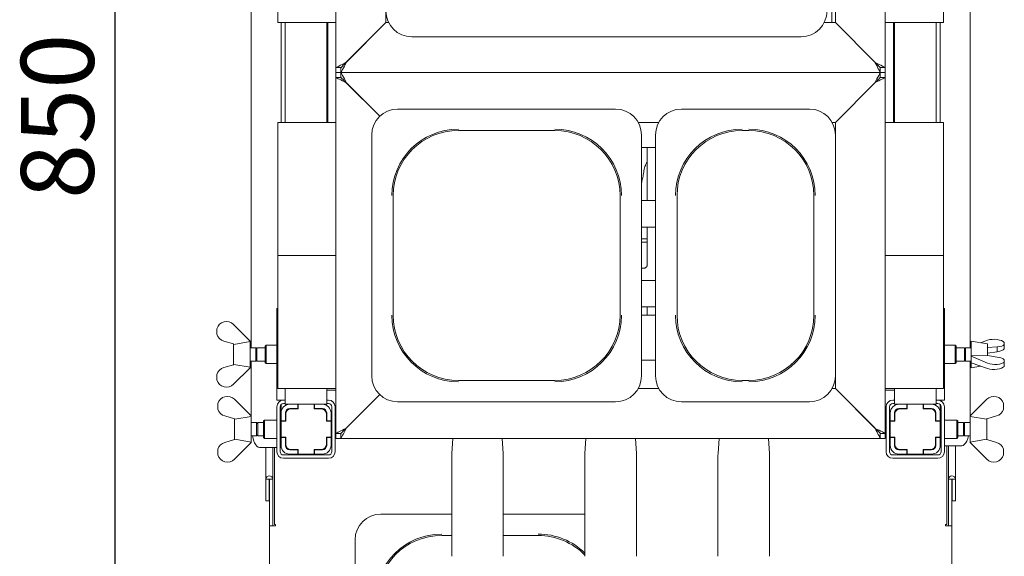
# Paper-space layout 'GMDA+Etagere' of a CAD drawing. Units: millimetres. Extents: x 5 to 415, y 5 to 292.
# Drawn here: x 59 to 106, y 54 to 80 of the extents above; entities that cross this region are included whole.
import ezdxf

# ---------------------------------------------------------------- set-up
doc = ezdxf.new("R2010")
doc.units = ezdxf.units.MM
doc.layers.add('BEMAßUNG', color=96, linetype='Continuous')
doc.styles.add('SLDTEXTSTYLE0', font='TXT', dxfattribs={"width": 0.75})
doc.dimstyles.new('SLDDIMSTYLE7', dxfattribs={"dimtxt": 3.5, "dimasz": 3.302, "dimexe": 0, "dimexo": 0.0625, "dimgap": 0.875, "dimtad": 1, "dimlfac": 12.5, "dimrnd": 1e-09, "dimzin": 12, "dimdsep": 46, "dimtxsty": 'SLDTEXTSTYLE0', "dimsah": 1, "dimcen": 0.09, "dimadec": 0, "dimazin": 3, "dimtfac": 1, "dimtofl": 0, "dimtmove": 0, "dimatfit": 3, "dimfxl": 0, "dimfrac": 2, "dimtolj": 1, "dimtzin": 12, "dimarcsym": 0})

# ---------------------------------------------------------------- blocks, each defined once
blk = doc.blocks.new('_D_20')
at = {"layer": 'BEMAßUNG'}
for p, q in [((69.826, 107.353), (62.237, 107.353)), ((63.237, 107.353), (63.237, 39.353)), ((69.842, 39.353), (62.237, 39.353))]:
    blk.add_line(p, q, dxfattribs=at)
for points in [[(63.237, 107.353), (62.729, 104.051), (63.745, 104.051)], [(63.237, 39.353), (63.745, 42.655), (62.729, 42.655)]]:
    blk.add_solid(points, dxfattribs=at)
at = {"layer": 'BEMAßUNG', "insert": (58.726, 71.068), "char_height": 3.5, "attachment_point": 1, "rotation": 90, "style": 'SLDTEXTSTYLE0'}
blk.add_mtext('850', dxfattribs=at)

psp = doc.layouts.new('GMDA+Etagere')

# ---------------------------------------------------------------- linework, layer by layer
at = {"color": 7, "linetype": 'Continuous', "lineweight": 15}
for p, q in [((73.8659, 77.3928), (73.8659, 106.3528)), ((100.2659, 106.3528), (100.2659, 77.3928)), ((97.8659, 104.1928), (97.8659, 79.5528)), ((69.78316, 63.9128), (69.78316, 101.6728)), ((104.34863, 63.9128), (104.34863, 101.6728)), ((71.0659, 79.5528), (71.0659, 85.9528)), ((103.0659, 85.9528), (103.0659, 79.5528)), ((97.69958, 80.55579), (97.69958, 79.5528)), ((76.2659, 79.5528), (76.2659, 80.1144)), ((71.3859, 79.5528), (71.0659, 79.5528)), ((71.2259, 79.5528), (71.2259, 74.7528)), ((71.3859, 79.5528), (73.5459, 79.5528)), ((71.4259, 79.5528), (71.4259, 74.7528)), ((73.4259, 79.5528), (73.4259, 74.7528)), ((73.47221, 74.7528), (73.47221, 79.5528)), ((73.8659, 79.5528), (73.5459, 79.5528)), ((76.2659, 79.5528), (74.3459, 77.6328)), ((74.3699, 77.6568), (76.2659, 79.5528)), ((76.40017, 79.5528), (76.2659, 79.5528)), ((97.8659, 79.5528), (97.33163, 79.5528)), ((99.7859, 77.6328), (97.8659, 79.5528)), ((97.8659, 79.5528), (99.7619, 77.6568)), ((100.5859, 79.5528), (100.2659, 79.5528)), ((100.5859, 79.5528), (102.7459, 79.5528)), ((100.6659, 79.5528), (100.6659, 74.7528)), ((100.7059, 79.5528), (100.7059, 74.7528)), ((102.7059, 79.5528), (102.7059, 74.7528)), ((103.0659, 79.5528), (102.7459, 79.5528)), ((102.9059, 79.5528), (102.9059, 74.7528)), ((77.5075, 78.8728), (86.8659, 78.8728)), ((96.22429, 78.8728), (86.8659, 78.8728)), ((74.1059, 77.3928), (73.8659, 77.3928)), ((73.8659, 77.1528), (73.8659, 77.3928)), ((73.8659, 77.1528), (74.1059, 77.1528)), ((73.8659, 76.9128), (73.8659, 77.1528)), ((74.1059, 77.3928), (74.1059, 77.1528)), ((100.0259, 77.1528), (74.1059, 77.1528)), ((74.1059, 76.9128), (74.1059, 77.1528)), ((100.2659, 77.3928), (100.0259, 77.3928)), ((100.0259, 77.3928), (100.0259, 77.1528)), ((100.2659, 77.1528), (100.0259, 77.1528)), ((100.0259, 76.9128), (100.0259, 77.1528)), ((100.2659, 77.3928), (100.2659, 77.1528)), ((100.2659, 77.1528), (100.2659, 76.9128)), ((73.8659, 76.9128), (74.1059, 76.9128)), ((73.8659, 59.7928), (73.8659, 76.9128)), ((74.3459, 76.6728), (75.96978, 75.04891)), ((97.8659, 74.7528), (99.7859, 76.6728)), ((100.0259, 76.9128), (100.2659, 76.9128)), ((100.2659, 76.9128), (100.2659, 59.7928)), ((75.96978, 75.04891), (74.3699, 76.6488)), ((99.7619, 76.6488), (97.8659, 74.7528)), ((87.30429, 75.3928), (76.8275, 75.3928)), ((96.62429, 75.3928), (90.4675, 75.3928)), ((71.0659, 68.3528), (71.0659, 74.7528)), ((71.0659, 74.7528), (71.3859, 74.7528)), ((73.5459, 74.7528), (71.3859, 74.7528)), ((73.5459, 74.7528), (73.8659, 74.7528)), ((79.7459, 74.36298), (84.3859, 74.36298)), ((88.39041, 74.7528), (89.38138, 74.7528)), ((93.3859, 74.36298), (93.7059, 74.36298)), ((97.71041, 74.7528), (97.8659, 74.7528)), ((97.8659, 74.7528), (97.8659, 74.15119)), ((100.2659, 74.7528), (100.5859, 74.7528)), ((102.7459, 74.7528), (100.5859, 74.7528)), ((102.7459, 74.7528), (103.0659, 74.7528)), ((103.0659, 74.7528), (103.0659, 68.3528)), ((75.5859, 74.15119), (75.5859, 62.5544)), ((88.5459, 74.15119), (88.5459, 68.3528)), ((89.2259, 74.15119), (89.2259, 62.5544)), ((97.8659, 74.15119), (97.8659, 68.3528)), ((89.2259, 73.5528), (88.5459, 73.5528)), ((88.81958, 73.5528), (88.81958, 70.9928)), ((76.61572, 65.4728), (76.61572, 71.2328)), ((87.51608, 71.2328), (87.51608, 65.4728)), ((88.5459, 70.9928), (89.2259, 70.9928)), ((90.25572, 65.4728), (90.25572, 71.2328)), ((96.83608, 71.2328), (96.83608, 65.4728)), ((89.2259, 69.7128), (88.5459, 69.7128)), ((88.81958, 69.7128), (88.81958, 67.87816)), ((88.81958, 69.1528), (88.5459, 69.1528)), ((88.81958, 68.9928), (88.5459, 68.9928)), ((71.0659, 61.9528), (71.0659, 68.3528)), ((71.0659, 68.3528), (71.3859, 68.3528)), ((73.5459, 68.3528), (71.3859, 68.3528)), ((73.5459, 68.3528), (73.8659, 68.3528)), ((88.5459, 62.5544), (88.5459, 68.3528)), ((97.8659, 62.5544), (97.8659, 68.3528)), ((100.5859, 68.3528), (100.2659, 68.3528)), ((100.5859, 68.3528), (102.7459, 68.3528)), ((103.0659, 68.3528), (102.7459, 68.3528)), ((103.0659, 68.3528), (103.0659, 61.9528)), ((88.6921, 67.74635), (88.5459, 67.74635)), ((88.5459, 67.1528), (89.2259, 67.1528)), ((71.0259, 65.7928), (71.0259, 61.3928)), ((71.0259, 65.7928), (71.0659, 65.7928)), ((89.2259, 65.8728), (88.5459, 65.8728)), ((88.81958, 65.8728), (88.81958, 65.4728)), ((103.1059, 65.7928), (103.0659, 65.7928)), ((103.1059, 65.7928), (103.1059, 61.3928)), ((89.2259, 65.4728), (88.5459, 65.4728)), ((68.9451, 65.0328), (69.7451, 64.2328)), ((68.1451, 64.82851), (68.1451, 64.55827)), ((68.9451, 64.0928), (68.48145, 64.22975)), ((68.9451, 64.0928), (68.96332, 64.07458)), ((68.9459, 63.0936), (68.9459, 64.092)), ((68.96332, 64.07458), (69.7451, 64.20798)), ((69.7459, 64.2328), (69.7451, 64.23266)), ((69.7451, 64.2328), (69.7451, 64.20798)), ((69.7459, 62.9528), (69.7459, 64.2328)), ((70.01177, 63.9128), (69.7459, 63.9128)), ((70.0659, 63.85868), (70.01177, 63.9128)), ((70.01177, 63.2728), (70.01177, 63.9128)), ((70.4659, 63.9128), (70.0659, 63.9128)), ((70.0659, 63.2728), (70.0659, 63.9128)), ((70.5059, 64.0328), (70.4659, 63.9928)), ((70.4659, 63.44006), (70.4659, 63.9928)), ((71.0259, 64.0328), (70.5059, 64.0328)), ((70.5059, 64.0328), (70.5059, 63.42479)), ((103.6259, 64.0328), (103.1059, 64.0328)), ((103.6659, 63.9928), (103.6259, 64.0328)), ((103.6259, 63.1528), (103.6259, 64.0328)), ((103.6659, 63.9928), (103.6659, 63.1928)), ((104.0659, 63.9128), (103.6659, 63.9128)), ((104.12002, 63.9128), (104.0659, 63.85868)), ((104.0659, 63.9128), (104.0659, 63.2728)), ((104.3859, 63.9128), (104.12002, 63.9128)), ((104.12002, 63.9128), (104.12002, 63.2728)), ((105.1859, 64.0928), (104.3859, 64.2328)), ((104.3859, 64.2328), (104.3859, 62.9528)), ((104.83452, 64.15429), (105.1867, 64.27575)), ((105.1859, 64.0928), (105.1859, 63.5353)), ((105.1859, 63.91653), (105.1867, 63.91681)), ((105.65034, 63.95196), (105.1867, 63.91681)), ((105.1867, 63.65064), (105.1867, 63.91681)), ((105.65034, 63.72007), (105.65034, 63.95196)), ((105.9867, 64.16817), (105.9867, 64.06497)), ((105.9867, 63.85795), (105.9867, 64.06497)), ((70.4659, 63.1928), (70.4659, 63.44006)), ((70.5059, 63.42479), (70.5059, 63.1528)), ((105.16848, 63.54259), (104.3867, 63.52056)), ((104.3867, 63.51108), (104.3867, 63.52056)), ((105.1867, 63.17603), (104.3867, 63.51108)), ((104.3867, 63.51108), (104.3867, 63.18575)), ((105.1867, 63.53497), (105.16848, 63.54259)), ((105.1867, 63.65064), (105.1859, 63.6503)), ((105.1867, 63.65064), (105.65034, 63.72007)), ((105.1867, 63.53497), (105.65034, 63.46553)), ((68.48145, 62.95586), (68.9451, 63.0928)), ((68.96332, 63.11102), (68.9451, 63.0928)), ((69.7451, 62.9528), (68.9451, 62.1528)), ((69.7451, 62.97762), (68.96332, 63.11102)), ((69.7451, 62.9528), (69.7451, 62.97762)), ((69.7451, 62.95294), (69.7459, 62.9528)), ((69.7459, 63.2728), (70.01177, 63.2728)), ((69.78316, 60.63473), (69.78316, 63.2728)), ((70.01177, 63.2728), (70.0659, 63.32693)), ((70.0659, 63.2728), (70.4659, 63.2728)), ((70.4659, 63.1928), (70.5059, 63.1528)), ((70.5059, 63.1528), (71.0259, 63.1528)), ((88.5459, 63.3128), (89.2259, 63.3128)), ((103.1059, 63.1528), (103.6259, 63.1528)), ((103.6259, 63.1528), (103.6659, 63.1928)), ((103.6659, 63.2728), (104.0659, 63.2728)), ((104.0659, 63.32693), (104.12002, 63.2728)), ((104.12002, 63.2728), (104.3859, 63.2728)), ((104.34863, 60.63473), (104.34863, 63.2728)), ((104.3859, 62.9528), (104.83452, 63.03131)), ((104.3867, 63.18575), (105.1867, 62.90985)), ((105.9867, 63.22446), (105.9867, 63.32765)), ((105.9867, 63.01743), (105.9867, 63.22446)), ((68.1451, 62.35709), (68.1451, 62.62733)), ((97.8659, 62.5544), (97.8659, 61.9528)), ((84.3859, 62.34262), (79.7459, 62.34262)), ((93.7059, 62.34262), (93.3859, 62.34262)), ((71.3859, 61.9528), (71.0659, 61.9528)), ((71.3859, 61.9528), (73.5459, 61.9528)), ((71.4259, 61.9528), (71.4259, 61.1928)), ((73.4259, 61.9528), (73.4259, 61.1928)), ((73.4259, 61.8728), (73.8659, 61.8728)), ((73.8659, 61.9528), (73.5459, 61.9528)), ((75.96978, 61.65668), (74.3459, 60.0328)), ((74.3699, 60.0568), (75.96978, 61.65668)), ((89.38138, 61.9528), (88.39041, 61.9528)), ((97.8659, 61.9528), (97.71041, 61.9528)), ((99.7859, 60.0328), (97.8659, 61.9528)), ((97.8659, 61.9528), (99.7619, 60.0568)), ((100.5859, 61.9528), (100.2659, 61.9528)), ((100.2659, 61.8728), (100.7059, 61.8728)), ((100.5859, 61.9528), (102.7459, 61.9528)), ((100.7059, 61.9528), (100.7059, 61.1928)), ((102.7059, 61.9528), (102.7059, 61.1928)), ((103.0659, 61.9528), (102.7459, 61.9528)), ((68.1851, 61.22851), (68.1851, 60.95827)), ((68.9851, 61.4328), (69.7851, 60.6328)), ((71.3459, 61.3928), (71.0259, 61.3928)), ((71.0259, 58.9128), (71.0259, 61.0728)), ((71.1859, 58.9128), (71.1859, 61.0728)), ((71.2259, 61.3928), (71.2259, 61.36945)), ((71.2259, 61.17863), (71.2259, 60.7768)), ((71.3459, 61.3928), (71.4259, 61.3928)), ((71.3459, 61.2328), (71.4259, 61.2328)), ((71.4259, 61.1928), (71.6419, 61.1928)), ((72.0259, 61.1928), (71.6419, 61.1928)), ((72.0259, 61.1928), (72.0259, 60.9848)), ((72.0419, 61.1928), (72.0259, 61.1928)), ((72.0419, 61.1928), (72.0419, 60.9688)), ((72.8099, 61.1928), (72.0419, 61.1928)), ((72.8099, 60.9688), (72.8099, 61.1928)), ((72.8259, 61.1928), (72.8099, 61.1928)), ((73.2099, 61.1928), (72.8259, 61.1928)), ((72.8259, 60.9848), (72.8259, 61.1928)), ((73.2099, 61.1928), (73.4259, 61.1928)), ((73.4259, 61.3928), (73.5059, 61.3928)), ((73.4259, 61.2328), (73.5059, 61.2328)), ((73.6659, 61.0728), (73.6659, 58.9128)), ((73.8259, 61.0728), (73.8259, 58.9128)), ((76.8275, 61.3128), (87.30429, 61.3128)), ((90.4675, 61.3128), (96.62429, 61.3128)), ((100.3059, 61.0728), (100.3059, 58.9128)), ((100.4659, 61.0728), (100.4659, 58.9128)), ((100.7059, 61.3928), (100.6259, 61.3928)), ((100.7059, 61.2328), (100.6259, 61.2328)), ((100.7059, 61.1928), (100.9219, 61.1928)), ((100.9219, 61.1928), (101.3059, 61.1928)), ((101.3059, 60.9848), (101.3059, 61.1928)), ((101.3059, 61.1928), (101.3219, 61.1928)), ((101.3219, 61.1928), (101.3219, 60.9688)), ((102.0899, 61.1928), (101.3219, 61.1928)), ((102.0899, 61.1928), (102.1059, 61.1928)), ((102.0899, 60.9688), (102.0899, 61.1928)), ((102.1059, 61.1928), (102.4899, 61.1928)), ((102.1059, 61.1928), (102.1059, 60.9848)), ((102.4899, 61.1928), (102.7059, 61.1928)), ((102.7859, 61.3928), (102.7059, 61.3928)), ((102.7859, 61.2328), (102.7059, 61.2328)), ((102.7859, 61.3928), (103.1059, 61.3928)), ((102.9059, 61.3928), (102.9059, 61.36945)), ((102.9059, 61.17863), (102.9059, 60.7768)), ((102.9459, 58.9128), (102.9459, 61.0728)), ((103.1059, 58.9128), (103.1059, 61.0728)), ((104.3467, 60.6328), (105.1467, 61.4328)), ((105.9467, 61.22851), (105.9467, 60.95827)), ((68.9851, 60.4928), (68.52145, 60.62974)), ((69.00332, 60.47458), (69.7851, 60.60798)), ((69.7859, 60.6328), (69.7851, 60.63266)), ((69.7851, 60.6328), (69.7851, 60.60798)), ((69.7859, 59.3528), (69.7859, 60.6328)), ((71.2259, 60.7768), (71.2259, 60.3928)), ((71.4339, 60.7768), (71.4339, 60.3928)), ((71.4499, 60.7288), (71.4499, 60.3768)), ((71.61096, 60.9688), (71.6899, 60.9688)), ((72.0259, 60.9848), (71.6419, 60.9848)), ((72.0419, 60.9688), (71.6899, 60.9688)), ((72.02235, 60.9688), (72.02235, 60.9848)), ((72.0419, 60.9848), (72.0259, 60.9848)), ((72.8259, 60.9848), (72.8099, 60.9848)), ((73.1619, 60.9688), (72.8099, 60.9688)), ((73.2099, 60.9848), (72.8259, 60.9848)), ((72.89569, 60.9848), (72.89569, 60.9688)), ((73.1619, 60.9688), (73.18451, 60.9688)), ((73.18451, 60.9688), (73.2899, 60.9688)), ((73.4019, 60.3768), (73.4019, 60.7288)), ((73.4179, 60.3928), (73.4179, 60.7768)), ((73.6259, 60.3928), (73.6259, 60.7768)), ((100.5059, 60.3928), (100.5059, 60.7768)), ((100.7139, 60.3928), (100.7139, 60.7768)), ((100.7299, 60.7288), (100.7299, 60.3768)), ((100.8419, 60.9688), (100.94729, 60.9688)), ((100.9219, 60.9848), (101.3059, 60.9848)), ((100.94729, 60.9688), (100.9699, 60.9688)), ((101.3219, 60.9688), (100.9699, 60.9688)), ((101.23611, 60.9688), (101.23611, 60.9848)), ((101.3059, 60.9848), (101.3219, 60.9848)), ((102.0899, 60.9848), (102.1059, 60.9848)), ((102.4419, 60.9688), (102.0899, 60.9688)), ((102.1059, 60.9848), (102.4899, 60.9848)), ((102.10945, 60.9848), (102.10945, 60.9688)), ((102.4419, 60.9688), (102.52083, 60.9688)), ((102.6819, 60.3768), (102.6819, 60.7288)), ((102.6979, 60.7768), (102.6979, 60.3928)), ((102.9059, 60.7768), (102.9059, 60.3928)), ((104.3467, 60.63266), (104.3459, 60.6328)), ((104.3459, 60.6328), (104.3459, 59.9928)), ((104.3467, 60.6328), (104.3467, 60.60798)), ((104.3467, 60.60798), (105.12848, 60.47458)), ((105.61034, 60.62974), (105.1467, 60.4928)), ((68.9851, 60.4928), (69.00332, 60.47458)), ((68.9859, 59.4936), (68.9859, 60.492)), ((70.05177, 60.3128), (69.7859, 60.3128)), ((70.1059, 60.25867), (70.05177, 60.3128)), ((70.05177, 59.6728), (70.05177, 60.3128)), ((70.3859, 60.3128), (70.1059, 60.3128)), ((70.1059, 59.6728), (70.1059, 60.3128)), ((70.4259, 60.4328), (70.3859, 60.3928)), ((70.3859, 59.5928), (70.3859, 60.3928)), ((71.0259, 60.4328), (70.4259, 60.4328)), ((70.4259, 60.4328), (70.4259, 59.5528)), ((71.2259, 60.25867), (71.1859, 60.29868)), ((71.4339, 60.3928), (71.2259, 60.3928)), ((71.2259, 60.3928), (71.2259, 60.3768)), ((71.2259, 60.3768), (71.2259, 59.6088)), ((71.4499, 60.3768), (71.2259, 60.3768)), ((71.4339, 60.3768), (71.4339, 60.3928)), ((73.6259, 60.3768), (73.4019, 60.3768)), ((73.6259, 60.3928), (73.4179, 60.3928)), ((73.4179, 60.3928), (73.4179, 60.3768)), ((73.6259, 60.3768), (73.6259, 60.3928)), ((73.6259, 60.3768), (73.6659, 60.3768)), ((73.6259, 59.6088), (73.6259, 60.3768)), ((100.5059, 60.3768), (100.4659, 60.3768)), ((100.5059, 60.3928), (100.7139, 60.3928)), ((100.5059, 60.3768), (100.5059, 60.3928)), ((100.5059, 60.3768), (100.5059, 59.6088)), ((100.7299, 60.3768), (100.5059, 60.3768)), ((100.7139, 60.3928), (100.7139, 60.3768)), ((102.9059, 60.3768), (102.6819, 60.3768)), ((102.6979, 60.3928), (102.9059, 60.3928)), ((102.6979, 60.3768), (102.6979, 60.3928)), ((102.9059, 60.3928), (102.9059, 60.3768)), ((102.9059, 59.6088), (102.9059, 60.3768)), ((102.9459, 60.29868), (102.9059, 60.25867)), ((103.7059, 60.4328), (103.1059, 60.4328)), ((103.7459, 60.3928), (103.7059, 60.4328)), ((103.7059, 59.9928), (103.7059, 60.4328)), ((103.7459, 60.3928), (103.7459, 59.9928)), ((104.0259, 60.3128), (103.7459, 60.3128)), ((104.08002, 60.3128), (104.0259, 60.25867)), ((104.0259, 60.3128), (104.0259, 59.9928)), ((104.3459, 60.3128), (104.08002, 60.3128)), ((104.08002, 60.3128), (104.08002, 59.9928)), ((105.12848, 60.47458), (105.1467, 60.4928)), ((105.1459, 60.492), (105.1459, 59.4936)), ((69.7859, 59.6728), (70.05177, 59.6728)), ((70.05177, 59.6728), (70.1059, 59.72692)), ((70.1059, 59.6728), (70.3859, 59.6728)), ((71.1859, 59.68692), (71.2259, 59.72692)), ((74.1059, 59.7928), (73.8659, 59.7928)), ((73.8659, 59.5528), (73.8659, 59.7928)), ((74.1059, 59.7928), (74.1059, 59.5528)), ((100.2659, 59.7928), (100.0259, 59.7928)), ((100.0259, 59.7928), (100.0259, 59.5528)), ((100.2659, 59.7928), (100.2659, 59.5528)), ((102.9059, 59.72692), (102.9459, 59.68692)), ((103.7059, 59.5528), (103.7059, 59.9928)), ((103.7459, 59.9928), (103.7459, 59.5928)), ((103.7459, 59.6728), (104.0259, 59.6728)), ((104.0259, 59.9928), (104.0259, 59.6728)), ((104.0259, 59.72692), (104.08002, 59.6728)), ((104.08002, 59.9928), (104.08002, 59.6728)), ((104.08002, 59.6728), (104.3459, 59.6728)), ((104.3459, 59.9928), (104.3459, 59.3528)), ((68.52145, 59.35585), (68.9851, 59.4928)), ((69.00332, 59.51102), (68.9851, 59.4928)), ((69.7851, 59.3528), (68.9851, 58.5528)), ((69.7851, 59.37762), (69.00332, 59.51102)), ((69.7851, 59.3528), (69.7851, 59.37762)), ((69.7851, 59.35294), (69.7859, 59.3528)), ((70.3859, 59.5928), (70.4259, 59.5528)), ((70.4259, 59.5528), (71.0259, 59.5528)), ((71.2259, 59.6088), (71.4499, 59.6088)), ((71.2259, 59.6088), (71.2259, 59.5928)), ((71.2259, 59.5928), (71.4339, 59.5928)), ((71.2259, 59.5928), (71.2259, 59.2088)), ((71.4339, 59.5928), (71.4339, 59.6088)), ((71.4339, 59.5928), (71.4339, 59.2088)), ((71.4499, 59.6088), (71.4499, 59.2568)), ((73.4019, 59.6088), (73.6259, 59.6088)), ((73.4019, 59.2568), (73.4019, 59.6088)), ((73.4179, 59.6088), (73.4179, 59.5928)), ((73.4179, 59.5928), (73.6259, 59.5928)), ((73.4179, 59.2088), (73.4179, 59.5928)), ((73.6259, 59.6088), (73.6659, 59.6088)), ((73.6259, 59.5928), (73.6259, 59.6088)), ((73.6259, 59.2088), (73.6259, 59.5928)), ((73.8659, 59.5528), (74.1059, 59.5528)), ((100.0259, 59.5528), (74.1059, 59.5528)), ((79.47725, 59.5528), (79.42772, 58.81973)), ((81.90408, 58.81973), (81.85455, 59.5528)), ((85.87725, 59.5528), (85.82772, 58.81973)), ((88.30408, 58.81973), (88.25455, 59.5528)), ((92.27725, 59.5528), (92.22772, 58.81973)), ((94.70408, 58.81973), (94.65455, 59.5528)), ((100.2659, 59.5528), (100.0259, 59.5528)), ((100.5059, 59.6088), (100.4659, 59.6088)), ((100.5059, 59.5928), (100.5059, 59.6088)), ((100.5059, 59.6088), (100.7299, 59.6088)), ((100.7139, 59.5928), (100.5059, 59.5928)), ((100.5059, 59.2088), (100.5059, 59.5928)), ((100.7139, 59.6088), (100.7139, 59.5928)), ((100.7139, 59.2088), (100.7139, 59.5928)), ((100.7299, 59.6088), (100.7299, 59.2568)), ((102.6819, 59.6088), (102.9059, 59.6088)), ((102.6819, 59.2568), (102.6819, 59.6088)), ((102.6979, 59.5928), (102.6979, 59.6088)), ((102.9059, 59.5928), (102.6979, 59.5928)), ((102.6979, 59.5928), (102.6979, 59.2088)), ((102.9059, 59.6088), (102.9059, 59.5928)), ((102.9059, 59.5928), (102.9059, 59.2088)), ((102.9059, 59.1928), (102.9459, 59.1928)), ((103.1059, 59.5528), (103.7059, 59.5528)), ((103.1059, 59.1928), (103.86023, 59.1928)), ((103.2259, 59.1928), (103.2259, 55.4128)), ((103.3059, 59.1928), (103.3059, 57.5888)), ((103.6339, 59.1928), (103.6339, 57.5888)), ((103.7059, 59.5528), (103.7459, 59.5928)), ((103.86023, 59.1928), (103.93821, 59.1928)), ((104.3459, 59.3528), (104.3467, 59.35294)), ((105.12848, 59.51102), (104.3467, 59.37762)), ((104.3467, 59.3528), (104.3467, 59.37762)), ((105.1467, 58.5528), (104.3467, 59.3528)), ((105.1467, 59.4928), (105.12848, 59.51102)), ((105.1467, 59.4928), (105.61034, 59.35585)), ((68.1851, 58.75709), (68.1851, 59.02733)), ((70.27157, 59.1128), (70.19359, 59.1128)), ((71.0259, 59.1128), (70.27157, 59.1128)), ((70.4979, 59.1128), (70.4979, 57.5888)), ((70.8259, 59.1128), (70.8259, 57.5888)), ((70.9059, 55.4128), (70.9059, 59.1128)), ((71.2259, 59.1128), (71.1859, 59.1128)), ((73.5059, 58.7528), (71.3459, 58.7528)), ((71.6899, 59.0168), (71.61096, 59.0168)), ((71.6419, 59.0008), (72.0259, 59.0008)), ((71.6419, 58.7928), (72.0259, 58.7928)), ((71.6899, 59.0168), (72.0419, 59.0168)), ((72.02235, 59.0008), (72.02235, 59.0168)), ((72.0259, 59.0008), (72.0259, 58.7928)), ((72.0259, 59.0008), (72.0419, 59.0008)), ((72.0259, 58.7928), (72.0419, 58.7928)), ((72.0419, 59.0168), (72.0419, 58.7928)), ((72.0419, 58.7928), (72.8099, 58.7928)), ((72.8099, 59.0168), (73.1619, 59.0168)), ((72.8099, 58.7928), (72.8099, 59.0168)), ((72.8099, 59.0008), (72.8259, 59.0008)), ((72.8099, 58.7928), (72.8259, 58.7928)), ((72.8259, 59.0008), (73.2099, 59.0008)), ((72.8259, 58.7928), (72.8259, 59.0008)), ((72.8259, 58.7928), (73.2099, 58.7928)), ((72.89569, 59.0168), (72.89569, 59.0008)), ((73.18451, 59.0168), (73.1619, 59.0168)), ((73.2899, 59.0168), (73.18451, 59.0168)), ((79.4259, 58.7658), (79.4259, 53.87802)), ((81.9059, 53.87802), (81.9059, 58.7658)), ((85.8259, 58.7658), (85.8259, 53.87802)), ((88.3059, 53.87802), (88.3059, 58.7658)), ((92.2259, 58.7658), (92.2259, 53.87802)), ((94.7059, 53.87802), (94.7059, 58.7658)), ((100.6259, 58.7528), (102.7859, 58.7528)), ((100.94729, 59.0168), (100.8419, 59.0168)), ((101.3059, 59.0008), (100.9219, 59.0008)), ((101.3059, 58.7928), (100.9219, 58.7928)), ((100.9699, 59.0168), (100.94729, 59.0168)), ((100.9699, 59.0168), (101.3219, 59.0168)), ((101.23611, 59.0008), (101.23611, 59.0168)), ((101.3059, 58.7928), (101.3059, 59.0008)), ((101.3219, 59.0008), (101.3059, 59.0008)), ((101.3219, 58.7928), (101.3059, 58.7928)), ((101.3219, 59.0168), (101.3219, 58.7928)), ((101.3219, 58.7928), (102.0899, 58.7928)), ((102.0899, 59.0168), (102.4419, 59.0168)), ((102.0899, 58.7928), (102.0899, 59.0168)), ((102.1059, 59.0008), (102.0899, 59.0008)), ((102.1059, 58.7928), (102.0899, 58.7928)), ((102.4899, 59.0008), (102.1059, 59.0008)), ((102.1059, 59.0008), (102.1059, 58.7928)), ((102.4899, 58.7928), (102.1059, 58.7928)), ((102.10945, 59.0168), (102.10945, 59.0008)), ((102.52083, 59.0168), (102.4419, 59.0168)), ((105.9467, 58.75709), (105.9467, 59.02733)), ((73.5059, 58.5928), (71.3459, 58.5928)), ((100.6259, 58.5928), (102.7859, 58.5928)), ((70.6579, 57.5888), (70.4979, 57.5888)), ((70.4979, 57.5888), (70.4979, 56.5528)), ((70.6659, 57.5888), (70.6579, 57.5888)), ((70.6579, 57.5888), (70.6579, 56.5528)), ((70.8259, 57.5888), (70.6659, 57.5888)), ((70.6659, 55.70427), (70.6659, 57.5888)), ((70.8259, 55.70427), (70.8259, 57.5888)), ((103.3059, 57.5888), (103.4659, 57.5888)), ((103.3059, 55.70427), (103.3059, 57.5888)), ((103.4659, 57.5888), (103.4739, 57.5888)), ((103.4659, 55.70427), (103.4659, 57.5888)), ((103.4739, 57.5888), (103.6339, 57.5888)), ((103.4739, 57.5888), (103.4739, 56.5528)), ((103.6339, 57.5888), (103.6339, 56.5528)), ((70.6579, 56.5528), (70.4979, 56.5528)), ((103.4739, 56.5528), (103.6339, 56.5528)), ((79.4259, 55.9128), (76.0275, 55.9128)), ((85.8259, 55.9128), (81.9059, 55.9128)), ((70.6659, 55.3528), (70.6659, 55.70427)), ((70.8259, 55.70427), (70.8259, 55.3528)), ((70.9659, 55.4128), (70.9059, 55.4128)), ((70.9659, 55.3528), (70.9659, 55.4128)), ((103.2259, 55.4128), (103.1659, 55.4128)), ((103.1659, 55.4128), (103.1659, 55.3528)), ((103.3059, 55.70427), (103.3059, 55.3528)), ((103.4659, 55.3528), (103.4659, 55.70427)), ((70.6659, 39.52937), (70.6659, 55.3528)), ((70.8259, 55.3528), (70.6659, 55.3528)), ((70.8259, 55.3528), (70.9059, 55.3528)), ((70.9059, 55.3528), (70.9659, 55.3528)), ((103.1659, 55.3528), (103.2259, 55.3528)), ((103.2259, 55.3528), (103.3059, 55.3528)), ((103.3059, 55.3528), (103.4659, 55.3528)), ((103.4659, 39.52937), (103.4659, 55.3528)), ((74.7859, 54.6712), (74.7859, 48.8728)), ((78.9459, 54.88298), (79.4259, 54.88298)), ((81.9059, 54.88298), (83.5859, 54.88298))]:
    psp.add_line(p, q, dxfattribs=at)
at = {"color": 7, "linetype": 'Continuous', "lineweight": 15, "flags": 128}
for points in [[(74.3459, 77.6328), (74.25226, 77.58598), (74.16221, 77.54096), (74.07923, 77.49946), (74.00649, 77.46309), (73.94679, 77.43325), (73.90244, 77.41107), (73.87512, 77.39741), (73.8659, 77.3928)], [(74.3699, 77.6568), (74.31839, 77.55847), (74.26887, 77.46393), (74.22323, 77.37679), (74.18322, 77.30042), (74.15039, 77.23774), (74.12599, 77.19116), (74.11097, 77.16248), (74.1059, 77.1528)], [(74.3459, 77.6328), (74.29908, 77.58598), (74.25405, 77.54096), (74.21256, 77.49946), (74.17619, 77.46309), (74.14635, 77.43325), (74.12417, 77.41107), (74.11051, 77.39741), (74.1059, 77.3928)], [(100.0259, 77.1528), (100.02189, 77.16046), (100.00998, 77.18319), (99.99053, 77.22032), (99.96413, 77.27071), (99.93159, 77.33283), (99.8939, 77.4048), (99.85219, 77.48442), (99.80774, 77.56928), (99.7619, 77.6568)], [(100.2659, 77.3928), (100.25668, 77.39741), (100.22936, 77.41107), (100.185, 77.43325), (100.12531, 77.46309), (100.05257, 77.49946), (99.96959, 77.54096), (99.87954, 77.58598), (99.7859, 77.6328)], [(100.0259, 77.3928), (100.02225, 77.39644), (100.01142, 77.40727), (99.99374, 77.42495), (99.96975, 77.44895), (99.94017, 77.47853), (99.9059, 77.5128), (99.86798, 77.55071), (99.82757, 77.59112), (99.7859, 77.6328)], [(74.1059, 77.1528), (74.11097, 77.14312), (74.12599, 77.11443), (74.15039, 77.06786), (74.18322, 77.00518), (74.22323, 76.92881), (74.26887, 76.84167), (74.31839, 76.74712), (74.3699, 76.6488)], [(99.7619, 76.6488), (99.8134, 76.74712), (99.86293, 76.84167), (99.90857, 76.92881), (99.94857, 77.00518), (99.98141, 77.06786), (100.0058, 77.11443), (100.02083, 77.14312), (100.0259, 77.1528)], [(73.8659, 76.9128), (73.87319, 76.90915), (73.89485, 76.89833), (73.93021, 76.88065), (73.9782, 76.85665), (74.03736, 76.82707), (74.1059, 76.7928), (74.18173, 76.75488), (74.26255, 76.71447), (74.3459, 76.6728)], [(74.1059, 76.9128), (74.10954, 76.90915), (74.12037, 76.89833), (74.13805, 76.88065), (74.16205, 76.85665), (74.19163, 76.82707), (74.2259, 76.7928), (74.26381, 76.75488), (74.30422, 76.71447), (74.3459, 76.6728)], [(99.7859, 76.6728), (99.86925, 76.71447), (99.95007, 76.75488), (100.0259, 76.7928), (100.09444, 76.82707), (100.1536, 76.85665), (100.20159, 76.88065), (100.23695, 76.89833), (100.25861, 76.90915), (100.2659, 76.9128)], [(99.7859, 76.6728), (99.82757, 76.71447), (99.86798, 76.75488), (99.9059, 76.7928), (99.94017, 76.82707), (99.96975, 76.85665), (99.99374, 76.88065), (100.01142, 76.89833), (100.02225, 76.90915), (100.0259, 76.9128)], [(73.22519, 60.9603), (73.2146, 60.96419), (73.18451, 60.9688)], [(100.94729, 60.9688), (100.91719, 60.96419), (100.9066, 60.9603)], [(69.84641, 59.6728), (69.86155, 59.60746), (69.90338, 59.46427), (69.95235, 59.34198), (70.00726, 59.24359), (70.06676, 59.17153), (70.12938, 59.12757), (70.19359, 59.1128)], [(74.3459, 60.0328), (74.26255, 59.99113), (74.18173, 59.95071), (74.1059, 59.9128), (74.03736, 59.87853), (73.9782, 59.84895), (73.93021, 59.82495), (73.89485, 59.80727), (73.87319, 59.79645), (73.8659, 59.7928)], [(74.3699, 60.0568), (74.31839, 59.95847), (74.26887, 59.86392), (74.22323, 59.77679), (74.18322, 59.70042), (74.15039, 59.63774), (74.12599, 59.59116), (74.11097, 59.56248), (74.1059, 59.5528)], [(74.3459, 60.0328), (74.30422, 59.99113), (74.26381, 59.95071), (74.2259, 59.9128), (74.19163, 59.87853), (74.16205, 59.84895), (74.13805, 59.82495), (74.12037, 59.80727), (74.10954, 59.79645), (74.1059, 59.7928)], [(100.0259, 59.5528), (100.02189, 59.56046), (100.00998, 59.5832), (99.99053, 59.62032), (99.96413, 59.67071), (99.93159, 59.73283), (99.8939, 59.8048), (99.85219, 59.88442), (99.80774, 59.96928), (99.7619, 60.0568)], [(100.2659, 59.7928), (100.25668, 59.79741), (100.22936, 59.81107), (100.185, 59.83324), (100.12531, 59.86309), (100.05257, 59.89946), (99.96959, 59.94096), (99.87954, 59.98598), (99.7859, 60.0328)], [(100.0259, 59.7928), (100.02129, 59.79741), (100.00763, 59.81107), (99.98545, 59.83324), (99.9556, 59.86309), (99.91923, 59.89946), (99.87774, 59.94096), (99.83272, 59.98598), (99.7859, 60.0328)], [(104.26655, 59.6728), (104.22842, 59.54427), (104.17945, 59.42198), (104.12454, 59.32359), (104.06504, 59.25153), (104.00241, 59.20757), (103.93821, 59.1928)], [(73.18451, 59.0168), (73.2146, 59.02141), (73.22519, 59.0253)], [(100.9066, 59.0253), (100.91719, 59.02141), (100.94729, 59.0168)]]:
    psp.add_lwpolyline(points, dxfattribs=at)
at = {"color": 7, "linetype": 'Continuous', "lineweight": 15}
for centre, radius, start, end in [((77.5075, 80.1144), 1.2416, 180, 270), ((96.22429, 80.1144), 1.2416, 270, 0), ((76.8275, 74.15119), 1.2416, 90, 180), ((87.30429, 74.15119), 1.2416, 0, 90), ((90.4675, 74.15119), 1.2416, 90, 180), ((96.62429, 74.15119), 1.2416, 0, 90), ((79.7459, 71.2328), 3.19588, 90, 180), ((79.7459, 71.2328), 3.13018, 90, 180), ((84.3859, 71.2328), 3.19588, 0, 90), ((84.3859, 71.2328), 3.13018, 0, 90), ((93.3859, 71.2328), 3.19588, 90, 180), ((93.3859, 71.2328), 3.13018, 90, 180), ((93.7059, 71.2328), 3.19588, 0, 90), ((93.7059, 71.2328), 3.13018, 0, 90), ((79.7459, 65.4728), 3.19588, 180, 270), ((79.7459, 65.4728), 3.13018, 180, 270), ((84.3859, 65.4728), 3.19588, 270, 0), ((84.3859, 65.4728), 3.13018, 270, 0), ((93.3859, 65.4728), 3.19588, 180, 270), ((93.3859, 65.4728), 3.13018, 180, 270), ((93.7059, 65.4728), 3.19588, 270, 360), ((93.7059, 65.4728), 3.13018, 270, 0), ((68.60569, 64.69339), 0.48, 45, 163.649977), ((68.60569, 64.69339), 0.48, 196.350023, 255), ((68.60569, 62.49221), 0.48, 105, 163.649977), ((76.8275, 62.5544), 1.2416, 180, 270), ((87.30429, 62.5544), 1.2416, 270, 0), ((90.4675, 62.5544), 1.2416, 180, 270), ((96.62429, 62.5544), 1.2416, 270, 0), ((68.60569, 62.49221), 0.48, 196.350023, 315), ((68.64569, 61.09339), 0.48, 45, 163.649977), ((105.48611, 61.09339), 0.48, 16.350023, 135), ((71.3459, 61.0728), 0.32, 90, 180), ((71.3459, 61.0728), 0.16, 90, 180), ((71.6419, 60.7768), 0.416, 90, 180), ((73.2099, 60.7768), 0.416, 0, 90), ((73.5059, 61.0728), 0.32, 0, 90), ((73.5059, 61.0728), 0.16, 0, 90), ((100.6259, 61.0728), 0.32, 90, 180), ((100.6259, 61.0728), 0.16, 90, 180), ((100.9219, 60.7768), 0.416, 90, 180), ((102.4899, 60.7768), 0.416, 0, 90), ((102.7859, 61.0728), 0.32, 0, 90), ((102.7859, 61.0728), 0.16, 0, 90), ((68.64569, 61.09339), 0.48, 196.350023, 255), ((71.6419, 60.7768), 0.208, 90, 180), ((71.6899, 60.7288), 0.24, 90, 180), ((71.6392, 60.79929), 0.17185, 99.458346, 172.251566), ((73.1619, 60.7288), 0.24, 0, 90), ((73.2099, 60.7768), 0.208, 0, 90), ((100.9219, 60.7768), 0.208, 90, 180), ((100.9699, 60.7288), 0.24, 90, 180), ((102.4419, 60.7288), 0.24, 0, 90), ((102.4899, 60.7768), 0.208, 0, 90), ((102.49259, 60.79929), 0.17185, 7.748434, 80.541654), ((105.48611, 61.09339), 0.48, 285, 343.649977), ((68.64569, 58.89221), 0.48, 105, 163.649977), ((71.6419, 59.2088), 0.416, 180, 270), ((71.6419, 59.2088), 0.208, 180, 270), ((71.6899, 59.2568), 0.24, 180, 270), ((71.6392, 59.18631), 0.17185, 187.748434, 260.541654), ((73.1619, 59.2568), 0.24, 270, 0), ((73.2099, 59.2088), 0.416, 270, 0), ((73.2099, 59.2088), 0.208, 270, 0), ((100.9219, 59.2088), 0.416, 180, 270), ((100.9219, 59.2088), 0.208, 180, 270), ((100.9699, 59.2568), 0.24, 180, 270), ((102.4419, 59.2568), 0.24, 270, 0), ((102.4899, 59.2088), 0.208, 270, 0), ((102.4899, 59.2088), 0.416, 270, 0), ((102.49259, 59.18631), 0.17185, 279.458346, 352.251566), ((105.48611, 58.89221), 0.48, 16.350023, 75), ((68.64569, 58.89221), 0.48, 196.350023, 315), ((71.3459, 58.9128), 0.32, 180, 270), ((71.3459, 58.9128), 0.16, 180, 270), ((73.5059, 58.9128), 0.32, 270, 0), ((73.5059, 58.9128), 0.16, 270, 0), ((80.2259, 58.7658), 0.8, 176.134539, 180), ((81.1059, 58.7658), 0.8, 0, 3.865461), ((86.6259, 58.7658), 0.8, 176.134539, 180), ((87.5059, 58.7658), 0.8, 0, 3.865461), ((93.0259, 58.7658), 0.8, 176.134539, 180), ((93.9059, 58.7658), 0.8, 0, 3.865461), ((100.6259, 58.9128), 0.32, 180, 270), ((100.6259, 58.9128), 0.16, 180, 270), ((102.7859, 58.9128), 0.32, 270, 0), ((102.7859, 58.9128), 0.16, 270, 0), ((105.48611, 58.89221), 0.48, 225, 343.649977), ((70.6619, 57.5888), 0.164, 0, 180), ((103.4699, 57.5888), 0.164, 0, 180), ((76.0275, 54.67119), 1.2416, 90, 180), ((78.9459, 51.7528), 3.19588, 90, 180), ((83.5859, 51.7528), 3.19588, 45.500619, 90), ((78.9459, 51.7528), 3.13018, 90, 180), ((83.5859, 51.7528), 3.13018, 44.30647, 90)]:
    psp.add_arc(centre, radius, start, end, dxfattribs=at)
for centre, major_axis, start_param, end_param in [((105.52611, 64.1336), (0.47993, -0.02077), 0.30185561, 2.37268836), ((105.52611, 64.1336), (0.47993, -0.02077), 4.99068224, 6.01431744), ((105.52611, 63.89252), (0.47993, 0.02077), 4.9576945, 5.9813297), ((105.52611, 63.29308), (0.47993, -0.02077), 0.30185561, 1.32549081), ((105.52611, 63.29308), (0.47993, -0.02077), 3.94348469, 6.01431744), ((105.52611, 63.052), (0.47993, 0.02077), 3.91049695, 5.9813297)]:
    psp.add_ellipse(centre, major_axis=major_axis, ratio=0.3812395, start_param=start_param, end_param=end_param, dxfattribs=at)
for points, knots in [([(88.5459, 71.83065), (88.5644, 71.89962), (88.60586, 72.05419), (88.64425, 72.30021), (88.69075, 72.56014), (88.75416, 72.74694), (88.80984, 72.83685), (88.81958, 72.85258)], [0, 0, 0, 0, 0.20139953, 0.45140392, 0.70170307, 0.9478144, 1, 1, 1, 1]), ([(88.6921, 67.74625), (88.69251, 67.74629), (88.69489, 67.74648), (88.6981, 67.74627), (88.70065, 67.74619), (88.70092, 67.74618)], [0, 0, 0, 0, 0.1597703, 0.91368038, 1, 1, 1, 1]), ([(88.75533, 67.7673), (88.74297, 67.76049), (88.72315, 67.74957), (88.69969, 67.74647), (88.69427, 67.74644), (88.69255, 67.74643)], [0, 0, 0, 0, 0.53068459, 0.85102701, 1, 1, 1, 1]), ([(88.81951, 67.87872), (88.81953, 67.87829), (88.81985, 67.87195), (88.81655, 67.84514), (88.79944, 67.80676), (88.77416, 67.77572), (88.75671, 67.76792), (88.75533, 67.7673)], [0, 0, 0, 0, 0.01495178, 0.21903829, 0.57250804, 0.96595166, 1, 1, 1, 1])]:
    psp.add_open_spline(points, degree=3, knots=knots, dxfattribs=at)

# ---------------------------------------------------------------- dimensions: what is measured, and where the dimension line sits
at = {"layer": 'BEMAßUNG'}
dim = psp.add_linear_dim(base=(63.23746, 39.3528), p1=(70.8259, 107.3528), p2=(70.84247, 39.3528), angle=90, dimstyle='SLDDIMSTYLE7', dxfattribs=at)
dim.commit()
dim.dimension.update_dxf_attribs({"geometry": '_D_20', "text_midpoint": (63.23746, 74.94682), "dimtype": 160})

doc.saveas('drawing.dxf')
